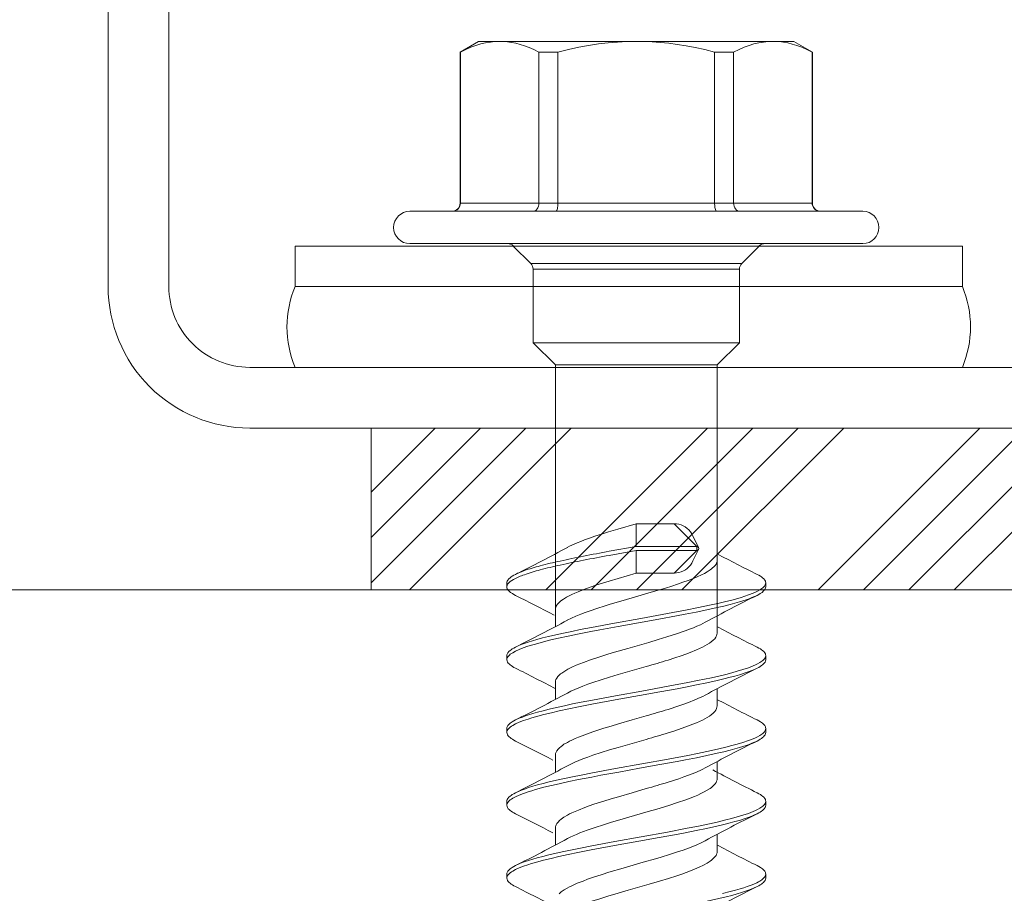
# Model space of a CAD drawing. Units: millimetres. Extents: x 0 to 10710, y 0 to 1485.
# Drawn here: x 7727 to 7752, y 363 to 384 of the extents above; entities that cross this region are included whole.
import ezdxf

# ---------------------------------------------------------------- set-up
doc = ezdxf.new("R2010")
doc.units = ezdxf.units.MM
for name, color, linetype, lineweight in [('EPDM', 5, 'Continuous', 13), ('Screws', 7, 'Continuous', 15), ('SPAlayer', 6, 'Continuous', 20), ('Studs', 3, 'Continuous', 15), ('views', 4, 'Continuous', 15)]:
    doc.layers.add(name, color=color, linetype=linetype, lineweight=lineweight)

# ---------------------------------------------------------------- blocks, each defined once
blk = doc.blocks.new('Vertical_edge_of_door')
at = {"layer": 'SPAlayer', "color": 2}
blk.add_lwpolyline([(-20.567, 37.41), (174.747, 37.41), (174.747, 189.41), (-20.567, 189.41)], dxfattribs=at)
blk = doc.blocks.new('SLG_4-6-S-S16-6.5x24')
at = {"layer": 'Screws'}
for p, q in [((1, 8.064), (0, 8.064)), ((0, 8.064), (0, -8.436)), ((1, 8.064), (1, -8.436)), ((3, -8.436), (3, 8.064)), ((1, -8.436), (0, -8.436))]:
    blk.add_line(p, q, dxfattribs=at)
at = {"layer": 'Screws', "color": 7, "ltscale": 0.034277}
for p, q in [((-0.859, 4.914), (-0.859, 5.6)), ((-0.059, 4.914), (-0.059, 5.6))]:
    blk.add_line(p, q, dxfattribs=at)
at = {"layer": 'Screws', "color": 7}
for p, q in [((-0.859, -5.6), (-0.859, 4.914)), ((-0.059, -5.6), (-0.059, 4.914))]:
    blk.add_line(p, q, dxfattribs=at)
at = {"layer": 'Screws', "color": 7, "ltscale": 0.026269}
for p, q in [((-5.059, 3.9), (-4.796, 4.355)), ((-5.059, -3.9), (-4.796, -4.355))]:
    blk.add_line(p, q, dxfattribs=at)
at = {"layer": 'Screws', "color": 7, "ltscale": 0.000424194}
for p, q in [((-4.796, 4.347), (-4.796, 4.355)), ((-1.059, 4.347), (-1.059, 4.355)), ((-4.796, -4.355), (-4.796, -4.347)), ((-1.059, -4.355), (-1.059, -4.347))]:
    blk.add_line(p, q, dxfattribs=at)
at = {"layer": 'Screws', "color": 7, "ltscale": 0.186865}
for p, q in [((-4.796, 4.355), (-1.059, 4.355)), ((-4.796, 4.347), (-1.059, 4.347)), ((-4.796, 2.408), (-1.059, 2.408)), ((-4.796, 1.938), (-1.059, 1.938)), ((-4.796, -1.938), (-1.059, -1.938)), ((-4.796, -2.408), (-1.059, -2.408)), ((-4.796, -4.347), (-1.059, -4.347)), ((-4.796, -4.355), (-1.059, -4.355))]:
    blk.add_line(p, q, dxfattribs=at)
at = {"layer": 'Screws', "color": 7, "ltscale": 0.096902}
for p, q in [((-1.059, 4.347), (-1.059, 2.408)), ((-1.059, -2.408), (-1.059, -4.347))]:
    blk.add_line(p, q, dxfattribs=at)
at = {"layer": 'Screws', "color": 7, "ltscale": 0.023872}
blk.add_line((-5.059, 3.423), (-5.059, 3.9), dxfattribs=at)
at = {"layer": 'Screws', "color": 7, "ltscale": 0.002301}
blk.add_line((-5.059, 3.424), (-5.059, 3.377), dxfattribs=at)
at = {"layer": 'Screws', "color": 7, "ltscale": 0.002253}
blk.add_line((-5.059, 3.377), (-5.059, 3.423), dxfattribs=at)
at = {"layer": 'Screws', "color": 7, "ltscale": 0.168802}
blk.add_line((-5.059, 0.001), (-5.059, 3.377), dxfattribs=at)
at = {"layer": 'Screws', "color": 7, "ltscale": 0.005}
for p, q in [((8.327, 3.2), (8.427, 3.2)), ((10.127, 3.2), (10.227, 3.2)), ((11.926, 3.2), (12.026, 3.2)), ((13.726, 3.2), (13.826, 3.2)), ((15.526, 3.2), (15.626, 3.2)), ((7.427, 1.5), (7.527, 1.5)), ((8.327, -3.2), (8.427, -3.2)), ((10.127, -3.2), (10.227, -3.2)), ((11.927, -3.2), (12.027, -3.2)), ((13.726, -3.2), (13.826, -3.2)), ((15.526, -3.2), (15.626, -3.2))]:
    blk.add_line(p, q, dxfattribs=at)
at = {"layer": 'Screws', "color": 7, "ltscale": 0.018616}
blk.add_line((0, 2.669), (0, 3.041), dxfattribs=at)
at = {"layer": 'Screws', "color": 7, "ltscale": 0.030606}
for p, q in [((0.433, 2.609), (0, 3.041)), ((0.433, -2.609), (0, -3.041))]:
    blk.add_line(p, q, dxfattribs=at)
at = {"layer": 'Screws', "color": 7, "ltscale": 0.285526}
blk.add_line((0, -3.041), (0, 2.669), dxfattribs=at)
at = {"layer": 'Screws', "color": 7, "ltscale": 0.015967}
blk.add_line((0.433, 2.289), (0.433, 2.609), dxfattribs=at)
at = {"layer": 'Screws', "color": 7, "ltscale": 0.015608}
for p, q in [((0.574, 2.238), (0.574, 2.55)), ((2.391, 2.238), (2.391, 2.55))]:
    blk.add_line(p, q, dxfattribs=at)
at = {"layer": 'Screws', "color": 7, "ltscale": 0.090858}
for p, q in [((0.574, 2.55), (2.391, 2.55)), ((0.574, -2.55), (2.391, -2.55))]:
    blk.add_line(p, q, dxfattribs=at)
at = {"layer": 'Screws', "color": 7, "ltscale": 0.038891}
for p, q in [((2.941, 2), (2.391, 2.55)), ((2.941, -2), (2.391, -2.55))]:
    blk.add_line(p, q, dxfattribs=at)
at = {"layer": 'Screws', "color": 7, "ltscale": 0.023521}
for p, q in [((-4.796, 1.938), (-4.796, 2.408)), ((-1.059, 1.938), (-1.059, 2.408)), ((-4.796, -2.408), (-4.796, -1.938)), ((-1.059, -2.408), (-1.059, -1.938))]:
    blk.add_line(p, q, dxfattribs=at)
at = {"layer": 'Screws', "color": 7, "ltscale": 0.244891}
blk.add_line((0.433, -2.609), (0.433, 2.289), dxfattribs=at)
at = {"layer": 'Screws', "color": 7, "ltscale": 0.239392}
for p, q in [((0.574, -2.55), (0.574, 2.238)), ((2.391, -2.55), (2.391, 2.238))]:
    blk.add_line(p, q, dxfattribs=at)
at = {"layer": 'Screws', "color": 7, "ltscale": 0.012242}
blk.add_line((2.941, 1.755), (2.941, 2), dxfattribs=at)
at = {"layer": 'Screws', "color": 7, "ltscale": 0.131263}
blk.add_line((2.941, 2), (9.567, 2), dxfattribs=at)
at = {"layer": 'Screws', "color": 7, "ltscale": 0.02093}
for p, q in [((9.148, 2), (9.567, 2)), ((10.948, 2), (11.367, 2)), ((14.548, 2), (14.967, 2)), ((10.786, -2), (11.205, -2)), ((12.586, -2), (13.005, -2))]:
    blk.add_line(p, q, dxfattribs=at)
at = {"layer": 'Screws', "color": 7, "ltscale": 0.020922}
blk.add_line((12.748, 2), (13.167, 2), dxfattribs=at)
at = {"layer": 'Screws', "color": 7, "ltscale": 0.193805}
blk.add_line((-1.059, 1.938), (-1.059, -1.938), dxfattribs=at)
at = {"layer": 'Screws', "color": 7, "ltscale": 0.187758}
blk.add_line((2.941, -2), (2.941, 1.755), dxfattribs=at)
at = {"layer": 'Screws', "color": 7, "ltscale": 0.039671}
for p, q in [((6.867, 0.938), (7.427, 1.5)), ((7.527, 1.5), (8.086, 0.938))]:
    blk.add_line(p, q, dxfattribs=at)
at = {"layer": 'Screws', "color": 7, "ltscale": 0.015834}
for p, q in [((7.453, 1.539), (7.167, 1.402)), ((7.501, 1.539), (7.786, 1.402))]:
    blk.add_line(p, q, dxfattribs=at)
at = {"layer": 'Screws', "color": 7, "ltscale": 0.075}
for p, q in [((7.427, 0), (7.427, 1.5)), ((7.527, 0), (7.527, 1.5))]:
    blk.add_line(p, q, dxfattribs=at)
at = {"layer": 'Screws', "color": 7, "ltscale": 0.046875}
for p, q in [((6.867, 0), (6.867, 0.938)), ((8.086, 0), (8.086, 0.938))]:
    blk.add_line(p, q, dxfattribs=at)
at = {"layer": 'Screws', "color": 7, "ltscale": 0.000147247}
blk.add_line((-5.059, 0.001), (-5.059, -0.001), dxfattribs=at)
at = {"layer": 'Screws', "color": 7, "ltscale": 0.027978}
blk.add_line((6.867, 0), (7.427, 0), dxfattribs=at)
at = {"layer": 'Screws', "color": 7, "ltscale": 0.033921}
for p, q in [((7.427, 0), (7.547, -0.668)), ((7.527, 0), (7.647, -0.668))]:
    blk.add_line(p, q, dxfattribs=at)
at = {"layer": 'Screws', "color": 7, "ltscale": 0.027979}
blk.add_line((7.527, 0), (8.086, 0), dxfattribs=at)
at = {"layer": 'Screws', "color": 7, "ltscale": 0.168764}
blk.add_line((-5.059, -3.377), (-5.059, -0.001), dxfattribs=at)
at = {"layer": 'Screws', "color": 7, "ltscale": 0.123164}
blk.add_line((2.941, -2), (9.405, -2), dxfattribs=at)
at = {"layer": 'Screws', "color": 7, "ltscale": 0.020924}
blk.add_line((8.986, -2), (9.405, -2), dxfattribs=at)
at = {"layer": 'Screws', "color": 7, "ltscale": 0.020919}
blk.add_line((14.386, -2), (14.804, -2), dxfattribs=at)
at = {"layer": 'Screws', "color": 7, "ltscale": 7.36237e-05}
blk.add_line((-5.059, -3.377), (-5.059, -3.378), dxfattribs=at)
at = {"layer": 'Screws', "color": 7, "ltscale": 0.026088}
blk.add_line((-5.059, -3.9), (-5.059, -3.378), dxfattribs=at)
at = {"layer": 'Screws', "color": 7}
for points in [[(-5.058, 3.424), (-5.052, 3.53), (-5.039, 3.638), (-5.019, 3.747), (-4.991, 3.858), (-4.956, 3.973), (-4.913, 4.091), (-4.86, 4.214), (-4.796, 4.347)], [(-5.059, 3.377), (-5.055, 3.263), (-5.043, 3.148), (-5.023, 3.031), (-4.995, 2.911), (-4.958, 2.788), (-4.914, 2.667), (-4.86, 2.541), (-4.796, 2.408)], [(8.117, 2.988), (8.139, 3.03), (8.162, 3.069), (8.181, 3.097), (8.199, 3.121), (8.228, 3.153), (8.257, 3.176), (8.286, 3.192), (8.306, 3.198), (8.327, 3.2)], [(8.327, 3.2), (8.353, 3.197), (8.38, 3.187), (8.406, 3.17), (8.432, 3.146), (8.449, 3.127), (8.466, 3.106), (8.5, 3.055), (8.533, 2.995), (8.557, 2.945), (8.581, 2.89), (8.627, 2.771), (8.657, 2.683), (8.686, 2.59), (8.743, 2.393), (8.797, 2.182), (8.836, 2.017), (8.874, 1.848), (8.947, 1.499), (8.995, 1.259), (9.088, 0.769), (9.206, 0.115), (9.323, -0.536), (9.429, -1.107), (9.484, -1.388), (9.526, -1.596), (9.569, -1.8), (9.611, -1.99), (9.654, -2.174), (9.69, -2.317), (9.728, -2.455), (9.76, -2.566), (9.792, -2.671), (9.819, -2.75), (9.846, -2.824), (9.878, -2.903), (9.916, -2.987)], [(8.427, 3.2), (8.45, 3.198), (8.472, 3.19), (8.495, 3.178), (8.512, 3.165), (8.528, 3.15), (8.562, 3.112), (8.594, 3.064), (8.616, 3.028), (8.637, 2.987)], [(9.916, 2.987), (9.938, 3.029), (9.961, 3.068), (9.98, 3.096), (9.999, 3.121), (10.027, 3.152), (10.056, 3.176), (10.085, 3.192), (10.106, 3.198), (10.127, 3.2)], [(10.127, 3.2), (10.153, 3.197), (10.18, 3.186), (10.206, 3.169), (10.232, 3.146), (10.249, 3.127), (10.266, 3.105), (10.3, 3.054), (10.333, 2.995), (10.357, 2.945), (10.381, 2.891), (10.427, 2.772), (10.471, 2.639), (10.514, 2.497), (10.552, 2.359), (10.589, 2.216), (10.631, 2.039), (10.672, 1.858), (10.745, 1.512), (10.792, 1.275), (10.884, 0.79), (11.002, 0.137), (11.119, -0.512), (11.224, -1.083), (11.279, -1.364), (11.321, -1.573), (11.364, -1.778), (11.407, -1.971), (11.451, -2.157), (11.487, -2.303), (11.524, -2.442), (11.556, -2.555), (11.589, -2.662), (11.616, -2.742), (11.644, -2.817), (11.675, -2.897), (11.717, -2.987)], [(10.227, 3.2), (10.255, 3.196), (10.284, 3.184), (10.312, 3.165), (10.333, 3.145), (10.354, 3.122), (10.374, 3.095), (10.394, 3.064), (10.416, 3.027), (10.437, 2.987)], [(11.716, 2.987), (11.738, 3.029), (11.761, 3.068), (11.78, 3.096), (11.799, 3.121), (11.827, 3.152), (11.856, 3.176), (11.885, 3.192), (11.906, 3.198), (11.926, 3.2)], [(11.926, 3.2), (11.953, 3.197), (11.979, 3.186), (12.006, 3.169), (12.032, 3.146), (12.049, 3.127), (12.066, 3.105), (12.1, 3.054), (12.133, 2.995), (12.157, 2.945), (12.181, 2.891), (12.226, 2.772), (12.271, 2.639), (12.314, 2.497), (12.352, 2.359), (12.388, 2.216), (12.431, 2.039), (12.472, 1.858), (12.545, 1.512), (12.592, 1.275), (12.683, 0.79), (12.802, 0.137), (12.918, -0.512), (13.024, -1.083), (13.079, -1.364), (13.121, -1.573), (13.164, -1.778), (13.206, -1.971), (13.25, -2.157), (13.287, -2.303), (13.324, -2.442), (13.356, -2.555), (13.389, -2.662), (13.416, -2.742), (13.443, -2.817), (13.475, -2.897), (13.516, -2.987)], [(12.026, 3.2), (12.055, 3.196), (12.083, 3.184), (12.112, 3.165), (12.133, 3.145), (12.153, 3.122), (12.174, 3.095), (12.194, 3.064), (12.216, 3.027), (12.237, 2.987)], [(13.516, 2.987), (13.539, 3.03), (13.561, 3.068), (13.58, 3.096), (13.599, 3.121), (13.627, 3.152), (13.656, 3.176), (13.685, 3.192), (13.706, 3.198), (13.726, 3.2)], [(13.726, 3.2), (13.753, 3.197), (13.779, 3.186), (13.806, 3.169), (13.832, 3.146), (13.849, 3.127), (13.866, 3.105), (13.9, 3.055), (13.933, 2.995), (13.957, 2.945), (13.981, 2.89), (14.026, 2.771), (14.071, 2.638), (14.114, 2.494), (14.152, 2.356), (14.189, 2.211), (14.232, 2.033), (14.273, 1.849), (14.347, 1.5), (14.394, 1.261), (14.487, 0.774), (14.605, 0.121), (14.722, -0.529), (14.827, -1.098), (14.882, -1.379), (14.924, -1.587), (14.967, -1.791), (15.009, -1.981), (15.052, -2.166), (15.088, -2.31), (15.125, -2.448), (15.157, -2.559), (15.19, -2.665), (15.217, -2.744), (15.244, -2.819), (15.275, -2.898), (15.316, -2.987)], [(13.826, 3.2), (13.855, 3.196), (13.883, 3.184), (13.912, 3.165), (13.932, 3.145), (13.953, 3.122), (13.974, 3.095), (13.994, 3.064), (14.015, 3.027), (14.037, 2.987)], [(15.316, 2.987), (15.338, 3.029), (15.361, 3.068), (15.38, 3.096), (15.399, 3.121), (15.427, 3.152), (15.456, 3.176), (15.485, 3.192), (15.506, 3.198), (15.526, 3.2)], [(15.526, 3.2), (15.55, 3.197), (15.573, 3.189), (15.596, 3.176), (15.614, 3.163), (15.631, 3.147), (15.665, 3.108), (15.698, 3.058), (15.72, 3.02), (15.741, 2.978), (15.767, 2.923), (15.792, 2.863), (15.837, 2.743), (15.865, 2.659), (15.892, 2.571), (15.927, 2.45), (15.961, 2.324), (16.008, 2.134)], [(15.626, 3.2), (15.655, 3.196), (15.684, 3.184), (15.712, 3.165), (15.733, 3.145), (15.754, 3.122), (15.774, 3.094), (15.794, 3.064), (15.816, 3.027), (15.837, 2.987)], [(8.637, 2.987), (8.665, 2.927), (8.693, 2.861), (8.72, 2.79), (8.746, 2.715), (8.798, 2.552), (8.83, 2.44), (8.861, 2.323), (8.901, 2.164), (8.94, 1.999), (8.997, 1.741), (9.052, 1.477), (9.105, 1.209), (9.146, 0.995), (9.226, 0.561), (9.317, 0.058), (9.408, -0.45), (9.49, -0.899), (9.532, -1.121), (9.596, -1.45), (9.645, -1.687), (9.695, -1.919), (9.739, -2.11), (9.785, -2.294), (9.839, -2.495), (9.867, -2.589), (9.895, -2.68), (9.934, -2.793), (9.975, -2.896), (10.016, -2.987), (10.053, -3.054), (10.074, -3.087), (10.094, -3.115), (10.112, -3.136), (10.129, -3.154), (10.155, -3.175), (10.181, -3.19), (10.208, -3.198), (10.227, -3.2)], [(10.437, 2.987), (10.465, 2.926), (10.493, 2.861), (10.52, 2.79), (10.547, 2.714), (10.598, 2.552), (10.63, 2.441), (10.661, 2.325), (10.701, 2.166), (10.74, 2.002), (10.796, 1.748), (10.85, 1.487), (10.902, 1.221), (10.943, 1.01), (11.022, 0.583), (11.112, 0.079), (11.203, -0.428), (11.286, -0.877), (11.328, -1.1), (11.392, -1.432), (11.441, -1.671), (11.492, -1.905), (11.537, -2.099), (11.583, -2.286), (11.637, -2.489), (11.665, -2.585), (11.694, -2.676), (11.733, -2.79), (11.774, -2.894), (11.816, -2.986), (11.853, -3.053), (11.873, -3.086), (11.894, -3.115), (11.911, -3.135), (11.929, -3.153), (11.955, -3.175), (11.981, -3.19), (12.007, -3.198), (12.027, -3.2)], [(12.237, 2.987), (12.265, 2.926), (12.293, 2.861), (12.32, 2.79), (12.346, 2.714), (12.398, 2.552), (12.43, 2.441), (12.461, 2.325), (12.501, 2.166), (12.539, 2.002), (12.596, 1.748), (12.65, 1.487), (12.702, 1.221), (12.742, 1.01), (12.821, 0.583), (12.912, 0.079), (13.003, -0.428), (13.085, -0.877), (13.127, -1.1), (13.192, -1.432), (13.241, -1.671), (13.292, -1.905), (13.336, -2.099), (13.382, -2.286), (13.437, -2.489), (13.465, -2.585), (13.494, -2.676), (13.533, -2.79), (13.574, -2.894), (13.616, -2.986), (13.652, -3.053), (13.673, -3.086), (13.694, -3.115), (13.711, -3.135), (13.728, -3.153), (13.754, -3.175), (13.781, -3.19), (13.807, -3.198), (13.826, -3.2)], [(14.037, 2.987), (14.065, 2.927), (14.093, 2.861), (14.12, 2.789), (14.146, 2.714), (14.198, 2.55), (14.23, 2.438), (14.261, 2.322), (14.301, 2.162), (14.34, 1.996), (14.397, 1.74), (14.452, 1.477), (14.505, 1.209), (14.545, 0.996), (14.625, 0.564), (14.716, 0.061), (14.807, -0.447), (14.889, -0.896), (14.931, -1.119), (14.995, -1.448), (15.044, -1.685), (15.094, -1.917), (15.138, -2.108), (15.184, -2.292), (15.238, -2.493), (15.266, -2.588), (15.294, -2.678), (15.334, -2.792), (15.374, -2.895), (15.416, -2.987), (15.452, -3.054), (15.473, -3.086), (15.494, -3.115), (15.511, -3.136), (15.529, -3.153), (15.555, -3.175), (15.581, -3.19), (15.607, -3.198), (15.626, -3.2)], [(15.837, 2.987), (15.868, 2.919), (15.899, 2.845), (15.926, 2.774), (15.952, 2.699), (15.984, 2.599), (16.015, 2.493), (16.052, 2.359), (16.087, 2.221), (16.129, 2.045), (16.17, 1.864), (16.225, 1.61), (16.277, 1.349), (16.374, 0.843), (16.463, 0.353), (16.624, -0.543), (16.726, -1.095), (16.779, -1.366), (16.86, -1.762), (16.924, -2.048), (16.957, -2.187), (16.991, -2.321)], [(-1.059, 2.408), (-1.02, 2.411), (-0.982, 2.42), (-0.946, 2.434), (-0.916, 2.454), (-0.89, 2.478), (-0.88, 2.492), (-0.871, 2.506), (-0.865, 2.521), (-0.861, 2.537), (-0.859, 2.558)], [(-1.059, 1.938), (-0.989, 1.941), (-0.956, 1.945), (-0.926, 1.95), (-0.9, 1.956), (-0.879, 1.964), (-0.868, 1.971), (-0.861, 1.977), (-0.859, 1.984)], [(7.767, 2), (7.799, 1.997), (7.831, 1.987), (7.864, 1.972), (7.896, 1.95), (7.928, 1.922), (7.959, 1.888), (7.983, 1.86), (8.007, 1.828), (8.054, 1.755)], [(9.567, 2), (9.602, 1.996), (9.637, 1.985), (9.672, 1.966), (9.709, 1.939), (9.748, 1.901), (9.788, 1.853), (9.821, 1.807), (9.854, 1.755)], [(11.367, 2), (11.402, 1.996), (11.436, 1.985), (11.472, 1.966), (11.509, 1.939), (11.548, 1.901), (11.588, 1.853), (11.621, 1.807), (11.653, 1.755)], [(13.167, 2), (13.199, 1.997), (13.231, 1.987), (13.264, 1.972), (13.296, 1.95), (13.328, 1.922), (13.359, 1.888), (13.383, 1.859), (13.407, 1.828), (13.453, 1.755)], [(14.967, 2), (14.999, 1.997), (15.031, 1.987), (15.064, 1.972), (15.096, 1.95), (15.128, 1.922), (15.16, 1.888), (15.183, 1.859), (15.207, 1.827), (15.253, 1.755)], [(-4.796, 1.938), (-4.856, 1.693), (-4.906, 1.458), (-4.949, 1.233), (-4.984, 1.015), (-5.011, 0.802), (-5.033, 0.594), (-5.047, 0.389), (-5.056, 0.195), (-5.059, 0.001)], [(8.054, 1.755), (8.093, 1.685), (8.131, 1.609), (8.18, 1.503), (8.225, 1.394), (8.267, 1.285), (8.314, 1.155), (8.36, 1.021), (8.407, 0.879), (8.455, 0.724), (8.561, 0.368), (8.68, -0.045), (8.795, -0.441), (8.855, -0.644), (8.902, -0.796), (8.95, -0.947), (9.023, -1.163), (9.06, -1.267), (9.098, -1.367), (9.149, -1.491), (9.201, -1.605), (9.252, -1.705)], [(9.854, 1.755), (9.886, 1.698), (9.918, 1.637), (9.952, 1.566), (9.985, 1.491), (10.05, 1.332), (10.089, 1.225), (10.129, 1.114), (10.183, 0.953), (10.236, 0.786)], [(11.653, 1.755), (11.686, 1.698), (11.718, 1.637), (11.752, 1.566), (11.785, 1.491), (11.849, 1.332), (11.889, 1.225), (11.929, 1.114), (11.983, 0.953), (12.036, 0.786)], [(13.453, 1.755), (13.495, 1.68), (13.537, 1.597), (13.572, 1.521), (13.606, 1.441), (13.648, 1.335), (13.689, 1.226), (13.761, 1.017), (13.83, 0.804), (13.921, 0.505), (13.983, 0.291), (14.119, -0.181), (14.201, -0.463), (14.244, -0.609), (14.307, -0.814), (14.372, -1.016), (14.439, -1.211), (14.509, -1.394), (14.544, -1.481), (14.581, -1.563), (14.616, -1.636), (14.651, -1.704)], [(15.253, 1.755), (15.304, 1.664), (15.355, 1.559), (15.406, 1.441), (15.445, 1.343), (15.485, 1.236), (15.525, 1.123), (15.566, 1.003), (15.633, 0.795), (15.699, 0.577), (15.775, 0.318), (15.923, -0.197), (16.02, -0.527), (16.066, -0.682), (16.135, -0.902), (16.2, -1.098), (16.265, -1.28), (16.332, -1.451)], [(9.302, 1.704), (9.332, 1.646), (9.362, 1.586), (9.4, 1.501), (9.436, 1.415), (9.476, 1.314), (9.514, 1.211), (9.588, 0.997), (9.664, 0.756), (9.73, 0.541), (9.798, 0.308), (9.946, -0.207), (10.042, -0.538), (10.093, -0.705), (10.171, -0.954), (10.232, -1.135), (10.294, -1.307), (10.33, -1.399), (10.366, -1.486), (10.414, -1.592), (10.462, -1.688), (10.509, -1.77), (10.556, -1.84), (10.579, -1.87), (10.601, -1.897), (10.624, -1.92), (10.646, -1.941), (10.682, -1.967), (10.716, -1.985), (10.751, -1.996), (10.786, -2)], [(11.102, 1.704), (11.133, 1.645), (11.163, 1.583), (11.223, 1.446), (11.283, 1.295), (11.327, 1.175), (11.37, 1.049), (11.455, 0.786)], [(12.902, 1.704), (12.933, 1.645), (12.963, 1.583), (13.023, 1.446), (13.083, 1.295), (13.126, 1.175), (13.17, 1.049), (13.255, 0.786)], [(14.702, 1.704), (14.752, 1.605), (14.801, 1.497), (14.844, 1.395), (14.885, 1.289), (14.933, 1.157), (14.979, 1.022), (15.043, 0.824), (15.106, 0.618), (15.149, 0.476), (15.236, 0.173), (15.379, -0.324), (15.483, -0.675), (15.535, -0.842), (15.615, -1.086), (15.656, -1.203), (15.698, -1.317), (15.755, -1.46), (15.813, -1.59), (15.842, -1.65), (15.871, -1.706), (15.918, -1.786), (15.966, -1.854), (15.989, -1.883), (16.013, -1.909)], [(7.167, 1.402), (7.114, 1.373), (7.065, 1.339), (7.02, 1.301), (6.981, 1.258), (6.946, 1.212), (6.918, 1.162), (6.896, 1.109), (6.88, 1.053), (6.87, 0.995), (6.867, 0.938)], [(8.086, 0.938), (8.083, 0.997), (8.073, 1.055), (8.057, 1.112), (8.034, 1.165), (8.006, 1.214), (7.972, 1.26), (7.932, 1.302), (7.888, 1.34), (7.839, 1.373), (7.786, 1.402)], [(11.051, -1.704), (11.007, -1.617), (10.962, -1.521), (10.921, -1.423), (10.879, -1.318), (10.835, -1.197), (10.791, -1.071), (10.725, -0.87), (10.66, -0.66), (10.595, -0.444), (10.495, -0.099), (10.396, 0.246)], [(12.586, -2), (12.568, -1.999), (12.549, -1.996), (12.531, -1.991), (12.513, -1.983), (12.476, -1.963), (12.44, -1.935), (12.405, -1.9), (12.37, -1.859), (12.344, -1.824), (12.319, -1.787), (12.27, -1.703), (12.242, -1.649), (12.214, -1.592), (12.178, -1.514), (12.143, -1.432), (12.082, -1.273), (12.041, -1.162), (12.001, -1.046), (11.923, -0.802), (11.868, -0.624), (11.814, -0.442), (11.714, -0.099), (11.616, 0.246)], [(12.851, -1.704), (12.806, -1.617), (12.762, -1.521), (12.72, -1.423), (12.679, -1.318), (12.634, -1.197), (12.59, -1.071), (12.525, -0.87), (12.459, -0.66), (12.395, -0.444), (12.295, -0.099), (12.196, 0.246)], [(14.386, -2), (14.368, -1.999), (14.349, -1.996), (14.331, -1.991), (14.312, -1.983), (14.276, -1.963), (14.24, -1.935), (14.204, -1.9), (14.17, -1.859), (14.144, -1.824), (14.119, -1.787), (14.07, -1.703), (14.041, -1.649), (14.013, -1.592), (13.978, -1.514), (13.943, -1.432), (13.881, -1.273), (13.841, -1.162), (13.801, -1.046), (13.722, -0.802), (13.668, -0.624), (13.614, -0.442), (13.514, -0.099), (13.415, 0.246)], [(6.867, 0), (7, -0.459), (7.069, -0.688), (7.121, -0.857), (7.174, -1.021), (7.22, -1.154), (7.266, -1.281), (7.301, -1.374), (7.338, -1.463), (7.395, -1.592), (7.423, -1.65), (7.452, -1.705)], [(8.086, 0), (8.216, -0.449), (8.283, -0.673), (8.334, -0.838), (8.386, -0.999), (8.426, -1.116), (8.465, -1.228), (8.505, -1.335), (8.546, -1.436), (8.58, -1.518), (8.615, -1.595), (8.648, -1.662), (8.681, -1.723), (8.727, -1.798), (8.772, -1.862), (8.795, -1.89), (8.818, -1.914), (8.84, -1.935), (8.862, -1.953), (8.882, -1.967), (8.902, -1.978), (8.93, -1.99), (8.958, -1.998), (8.986, -2)], [(-5.059, -0.001), (-5.055, -0.23), (-5.043, -0.461), (-5.023, -0.694), (-4.995, -0.933), (-4.958, -1.178), (-4.914, -1.421), (-4.86, -1.673), (-4.796, -1.938)], [(-1.059, -1.938), (-0.989, -1.941), (-0.956, -1.945), (-0.926, -1.95), (-0.9, -1.956), (-0.879, -1.964), (-0.868, -1.971), (-0.861, -1.977), (-0.859, -1.984)], [(-4.796, -2.408), (-4.856, -2.531), (-4.906, -2.648), (-4.949, -2.761), (-4.984, -2.87), (-5.011, -2.977), (-5.033, -3.081), (-5.047, -3.183), (-5.056, -3.28), (-5.059, -3.377)], [(-1.059, -2.408), (-1.02, -2.411), (-0.982, -2.42), (-0.946, -2.434), (-0.916, -2.454), (-0.89, -2.478), (-0.88, -2.492), (-0.871, -2.506), (-0.865, -2.521), (-0.861, -2.537), (-0.859, -2.558)], [(8.117, -2.988), (8.139, -3.03), (8.162, -3.069), (8.181, -3.097), (8.199, -3.121), (8.228, -3.153), (8.257, -3.176), (8.286, -3.192), (8.306, -3.198), (8.327, -3.2)], [(8.427, -3.2), (8.45, -3.198), (8.472, -3.19), (8.495, -3.178), (8.512, -3.165), (8.528, -3.15), (8.562, -3.112), (8.594, -3.064), (8.616, -3.028), (8.637, -2.987)], [(9.916, -2.987), (9.939, -3.029), (9.961, -3.068), (9.98, -3.096), (9.999, -3.121), (10.027, -3.152), (10.056, -3.176), (10.086, -3.192), (10.106, -3.198), (10.127, -3.2)], [(10.227, -3.2), (10.255, -3.196), (10.284, -3.184), (10.312, -3.165), (10.333, -3.145), (10.354, -3.122), (10.374, -3.095), (10.395, -3.064), (10.416, -3.027), (10.437, -2.987)], [(11.717, -2.987), (11.739, -3.03), (11.762, -3.068), (11.78, -3.096), (11.799, -3.121), (11.828, -3.152), (11.857, -3.176), (11.886, -3.192), (11.906, -3.198), (11.927, -3.2)], [(12.027, -3.2), (12.055, -3.196), (12.084, -3.184), (12.112, -3.165), (12.133, -3.145), (12.153, -3.122), (12.174, -3.095), (12.194, -3.064), (12.216, -3.027), (12.237, -2.987)], [(13.516, -2.987), (13.539, -3.03), (13.561, -3.068), (13.58, -3.096), (13.599, -3.121), (13.627, -3.152), (13.656, -3.176), (13.685, -3.192), (13.706, -3.198), (13.726, -3.2)], [(13.826, -3.2), (13.855, -3.196), (13.883, -3.184), (13.912, -3.165), (13.932, -3.145), (13.953, -3.122), (13.974, -3.095), (13.994, -3.064), (14.015, -3.027), (14.037, -2.987)], [(15.316, -2.987), (15.338, -3.029), (15.361, -3.068), (15.38, -3.096), (15.399, -3.121), (15.427, -3.152), (15.456, -3.176), (15.485, -3.192), (15.506, -3.198), (15.526, -3.2)], [(15.626, -3.2), (15.655, -3.196), (15.684, -3.184), (15.712, -3.165), (15.733, -3.145), (15.754, -3.122), (15.774, -3.094), (15.794, -3.064), (15.816, -3.027), (15.837, -2.987)], [(-5.059, -3.378), (-5.055, -3.493), (-5.043, -3.608), (-5.023, -3.725), (-4.995, -3.844), (-4.958, -3.966), (-4.914, -4.088), (-4.86, -4.214), (-4.796, -4.347)]]:
    blk.add_lwpolyline(points, dxfattribs=at)
at = {"layer": 'Screws'}
for centre, start, end in [((2, 5.664), 67.3801, 112.6199), ((2, -6.036), 247.3801, 292.6199)]:
    blk.add_arc(centre, 2.6, start, end, dxfattribs=at)
at = {"layer": 'Screws', "color": 7}
for centre, radius, start, end in [((-0.459, 5.6), 0.4, 0, 180), ((-1.059, 4.555), 0.2, 270, 0), ((-1.057, 4.545), 0.198, 269.437, 359.3656), ((0.141, 3.183), 0.2, 180.0045, 224.9955), ((-33.441, 23.645), 46.409, 332.1889, 333.569), ((44.407, 20.687), 39.909, 206.3264, 208.4018), ((-31.729, 23.69), 46.508, 332.1903, 333.5665), ((45.86, 20.516), 39.522, 206.3284, 208.4238), ((-29.929, 23.69), 46.508, 332.1903, 333.5665), ((47.66, 20.516), 39.522, 206.3284, 208.4238), ((-25.828, 22.519), 43.925, 331.9912, 333.5991), ((49.761, 20.662), 39.858, 206.3243, 208.402), ((-26.199, 23.629), 46.364, 332.1817, 333.562), ((51.26, 20.508), 39.519, 206.318, 208.4134), ((0.574, 2.75), 0.2, 225.0045, 269.9955), ((-15.498, -7.152), 26.93, 15.9444, 17.1425), ((-14.279, -7.152), 26.93, 15.9444, 17.1425), ((-13.698, -7.152), 26.93, 15.9444, 17.1425), ((-12.479, -7.152), 26.93, 15.9444, 17.1425), ((58.278, 8.574), 51.565, 190.3241, 191.0439), ((58.378, 8.574), 51.565, 190.3241, 191.0439), ((31.751, 3.384), 24.535, 191.015, 192.3928), ((31.851, 3.384), 24.535, 191.015, 192.3928), ((-25.697, -20.607), 39.733, 26.3238, 28.4075), ((-23.69, -20.501), 39.5, 26.3193, 28.4158), ((-21.89, -20.501), 39.5, 26.3193, 28.4158), ((-20.138, -20.531), 39.557, 26.3288, 28.4221), ((-27.371, -20.544), 39.593, 26.3217, 28.4134), ((19.409, 0.658), 11.896, 192.328, 194.7785), ((19.509, 0.658), 11.896, 192.328, 194.7785), ((51.232, -24.172), 47.573, 152.2639, 153.5566), ((51.92, -23.613), 46.328, 152.1809, 153.5622), ((55.461, -24.492), 48.278, 152.3211, 153.5489), ((57.26, -24.492), 48.278, 152.3211, 153.5489), ((57.157, -23.525), 46.142, 152.1701, 153.5705), ((12.879, -1.08), 5.139, 194.6113, 199.1712), ((12.979, -1.08), 5.139, 194.6113, 199.1712), ((0.574, -2.75), 0.2, 90.0045, 134.9955), ((9.93, -2.108), 2.015, 199.0925, 205.8693), ((9.776, -2.211), 1.741, 198.6269, 208.4024), ((0.141, -3.183), 0.2, 135.0045, 179.9955), ((8.599, -2.865), 0.394, 206.1516, 233.2262), ((8.429, -3.08), 0.12, 236.6751, 268.7232), ((-1.057, -4.545), 0.198, 0.6344, 90.563), ((-1.059, -4.555), 0.2, 360, 90), ((-0.459, -5.6), 0.4, 180, 360)]:
    blk.add_arc(centre, radius, start, end, dxfattribs=at)
for major_axis, start_param, end_param in [((0.05, 0), 2.068348, 3.141593), ((-0.05, 0), 4.214837, 5.209941), ((-0.05, 0), 3.141593, 4.214837)]:
    blk.add_ellipse((7.477, 1.5), major_axis=major_axis, ratio=0.883331, start_param=start_param, end_param=end_param, dxfattribs=at)

msp = doc.modelspace()

# ---------------------------------------------------------------- hatches: boundary and pattern name
at = {"layer": 'EPDM'}
h = msp.add_hatch(dxfattribs=at)
h.set_pattern_fill('ANSI34', color=256, scale=0.25, angle=540)
h.set_pattern_definition([(225, (8737.729, 266.579), (3.367596, -3.367596), []), (225, (8736.6065, 266.579), (3.367596, -3.367596), []), (225, (8735.484, 266.579), (3.367596, -3.367596), []), (225, (8734.3614, 266.579), (3.367596, -3.367596), [])])
h.paths.add_polyline_path([(7735.94, 370.314), (7755.94, 370.314), (7755.94, 374.314), (7735.94, 374.314)])

# ---------------------------------------------------------------- linework, layer by layer
msp.add_lwpolyline([(7735.94, 370.314), (7755.94, 370.314), (7755.94, 374.314), (7735.94, 374.314)], close=True, dxfattribs=at)
at = {"layer": 'Studs'}
for points in [[(7729.44, 398.314), (7729.44, 377.814, 0.414214), (7732.94, 374.314), (7778.94, 374.314, 0.414214), (7782.44, 377.814), (7782.44, 398.314, -0.414214)], [(7780.94, 398.314), (7780.94, 377.814, -0.414214), (7778.94, 375.814), (7732.94, 375.814, -0.414214), (7730.94, 377.814), (7730.94, 398.314, 0.414214)]]:
    msp.add_lwpolyline(points, format="xyb", dxfattribs=at)

# ---------------------------------------------------------------- block references
at = {"layer": 'Screws', "rotation": 270}
msp.add_blockref('SLG_4-6-S-S16-6.5x24', (7742.499, 378.814), dxfattribs=at)
at = {"layer": 'views'}
msp.add_blockref('Vertical_edge_of_door', (7657.969, 180.905), dxfattribs=at)

doc.saveas('drawing.dxf')
